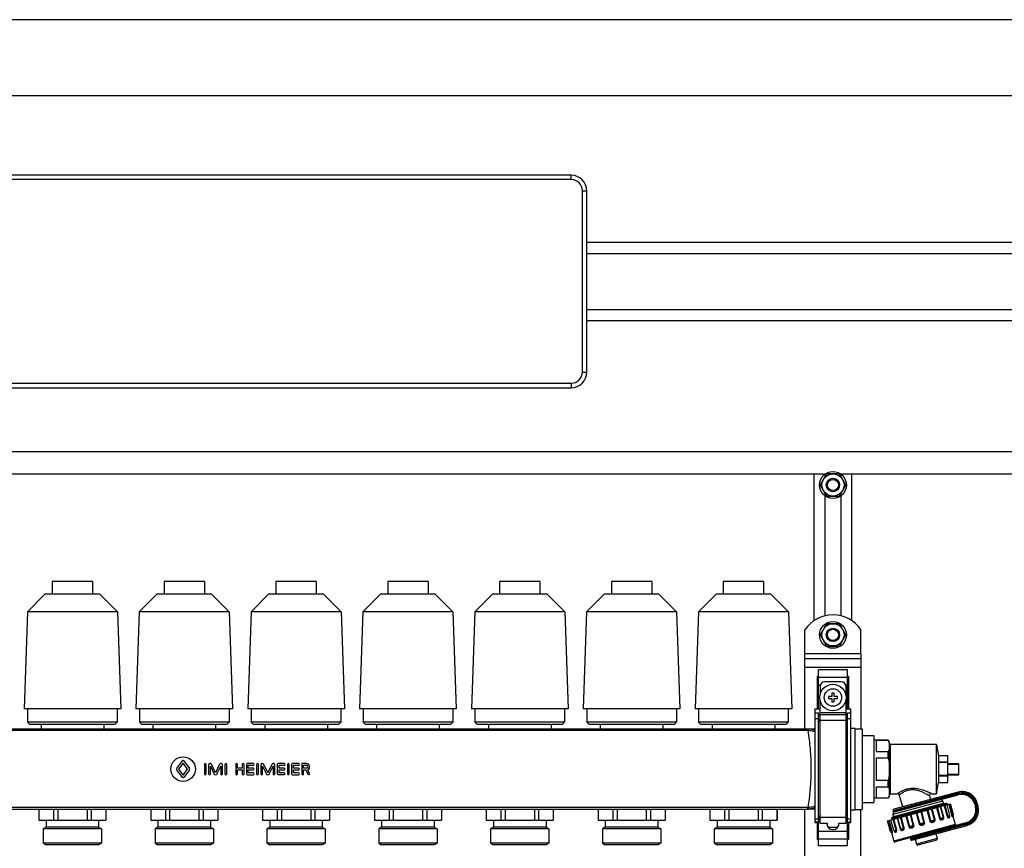
# Model space of a CAD drawing. Units: millimetres. Extents: x 0 to 841, y 0 to 594.
# Drawn here: x 565 to 697, y 321 to 432 of the extents above; entities that cross this region are included whole.
import ezdxf

# ---------------------------------------------------------------- set-up
doc = ezdxf.new("R2010")
doc.units = ezdxf.units.MM
doc.header["$LTSCALE"] = 46.255
doc.layers.get('0').update_dxf_attribs({"linetype": 'CONTINUOUS'})
doc.layers.add('A_STD', color=7, linetype='CONTINUOUS')

msp = doc.modelspace()

# ---------------------------------------------------------------- linework, layer by layer
at = {"color": 7, "linetype": 'Continuous'}
for p, q in [((745.2, 432.16), (430.8, 432.16)), ((735, 421.96), (441, 421.96)), ((639.3, 411.31), (550.5, 411.31)), ((641.4, 384.91), (641.4, 409.21)), ((641.4, 402.31), (728.85, 402.31)), ((641.4, 400.81), (728.85, 400.81)), ((641.4, 393.31), (728.85, 393.31)), ((641.4, 391.81), (728.85, 391.81)), ((550.5, 382.81), (639.3, 382.81)), ((441, 374.26), (735, 374.26)), ((516.39, 371.26), (673.4, 371.26)), ((671.85, 371.26), (671.85, 351.57)), ((673.48, 371.17), (672.72, 369.86)), ((675.16, 371.26), (673.64, 371.26)), ((676.08, 369.86), (675.32, 371.17)), ((675.39, 371.26), (735, 371.26)), ((676.95, 351.57), (676.95, 371.26)), ((672.72, 369.67), (673.48, 368.36)), ((675.32, 368.36), (676.08, 369.67)), ((673.64, 368.26), (675.16, 368.26)), ((673.48, 351.07), (672.72, 349.76)), ((675.16, 351.16), (673.64, 351.16)), ((676.08, 349.76), (675.32, 351.07)), ((672.72, 349.57), (673.48, 348.26)), ((675.32, 348.26), (676.08, 349.57)), ((673.64, 348.16), (675.16, 348.16)), ((670.65, 337.03), (670.65, 347.11)), ((670.65, 346.51), (678.15, 346.51)), ((678.15, 347.11), (678.15, 337.06)), ((676.35, 344.96), (672.45, 344.96)), ((672.45, 339.76), (672.45, 344.96)), ((676.35, 339.76), (676.35, 344.96)), ((672.45, 344.09), (672.3, 344.09)), ((672.3, 344.09), (672.3, 339.76)), ((675.52, 343.36), (673.27, 343.36)), ((676.5, 344.09), (676.35, 344.09)), ((676.5, 344.09), (676.5, 339.76)), ((672.67, 342.76), (672.67, 341.66)), ((676.12, 342.76), (676.12, 341.66)), ((672.67, 324.38), (672.67, 340.86)), ((674.25, 341.41), (673.8, 341.41)), ((673.8, 341.41), (673.8, 341.11)), ((673.8, 341.11), (674.25, 341.11)), ((674.55, 341.86), (674.25, 341.86)), ((674.25, 341.86), (674.25, 341.41)), ((674.25, 341.11), (674.25, 340.66)), ((674.55, 341.41), (674.55, 341.86)), ((675, 341.41), (674.55, 341.41)), ((674.55, 341.11), (675, 341.11)), ((674.55, 340.66), (674.55, 341.11)), ((675, 341.11), (675, 341.41)), ((676.12, 340.86), (676.12, 324.38)), ((672, 339.76), (672.67, 339.76)), ((672, 324.49), (672, 339.76)), ((674.25, 340.66), (674.55, 340.66)), ((676.12, 339.76), (676.8, 339.76)), ((676.8, 324.49), (676.8, 339.76)), ((672.45, 339.18), (672, 339.18)), ((672.45, 321.36), (672.45, 339.18)), ((672.67, 338.67), (672.45, 339.18)), ((676.35, 339.18), (676.12, 338.67)), ((676.8, 339.18), (676.35, 339.18)), ((676.35, 321.36), (676.35, 339.18)), ((672, 337.03), (671.05, 337.03)), ((677.4, 337.06), (678.3, 337.06)), ((678.3, 337.06), (678.3, 326.26)), ((678.3, 336.16), (679.89, 336.16)), ((679.89, 336.16), (679.89, 327.16)), ((681.82, 335.56), (679.89, 335.56)), ((680.19, 335.53), (681.82, 335.53)), ((680.19, 335.53), (680.19, 334.03)), ((681.82, 335.53), (681.82, 335.56)), ((681.99, 335.26), (681.82, 335.56)), ((681.99, 328.06), (681.99, 335.26)), ((688.29, 334.96), (682.14, 334.96)), ((680.19, 334.03), (681.82, 334.03)), ((680.19, 333.16), (681.82, 333.16)), ((680.19, 333.16), (680.19, 330.16)), ((681.82, 333.16), (681.82, 334.03)), ((689.79, 333.46), (688.59, 333.46)), ((688.59, 332.59), (688.59, 333.46)), ((689.79, 329.86), (689.79, 333.46)), ((689.79, 332.59), (688.59, 332.59)), ((689.79, 332.53), (688.59, 332.53)), ((688.59, 330.79), (688.59, 332.53)), ((689.79, 332.41), (691.29, 332.41)), ((689.79, 332.33), (691.29, 332.33)), ((691.29, 330.91), (691.29, 332.41)), ((680.19, 330.16), (681.82, 330.16)), ((681.82, 329.29), (681.82, 330.16)), ((689.79, 330.79), (688.59, 330.79)), ((689.79, 330.73), (688.59, 330.73)), ((688.59, 329.86), (688.59, 330.73)), ((689.79, 330.99), (691.29, 330.99)), ((689.79, 330.91), (691.29, 330.91)), ((680.19, 329.29), (681.82, 329.29)), ((680.19, 329.29), (680.19, 327.79)), ((688.59, 329.86), (689.79, 329.86)), ((681.82, 327.76), (679.89, 327.76)), ((680.19, 327.79), (681.82, 327.79)), ((681.82, 327.76), (681.99, 328.06)), ((681.82, 327.76), (681.82, 327.79)), ((682.14, 328.36), (683.07, 328.36)), ((691.18, 328.57), (682.57, 326.27)), ((682.67, 325.92), (691.21, 328.21)), ((683.3, 328.18), (683.73, 326.58)), ((687.37, 328.06), (687.5, 327.59)), ((687.6, 328.36), (688.29, 328.36)), ((612.91, 326.29), (612.91, 324.79)), ((614.87, 326.29), (614.87, 324.79)), ((615.44, 326.29), (615.44, 324.79)), ((619.36, 326.29), (619.36, 324.79)), ((619.93, 326.29), (619.93, 324.79)), ((621.89, 326.29), (621.89, 324.79)), ((627.91, 326.29), (627.91, 324.79)), ((629.87, 326.29), (629.87, 324.79)), ((630.44, 326.29), (630.44, 324.79)), ((634.36, 326.29), (634.36, 324.79)), ((634.93, 326.29), (634.93, 324.79)), ((636.89, 326.29), (636.89, 324.79)), ((642.91, 326.29), (642.91, 324.79)), ((644.87, 326.29), (644.87, 324.79)), ((645.44, 326.29), (645.44, 324.79)), ((649.36, 326.29), (649.36, 324.79)), ((649.93, 326.29), (649.93, 324.79)), ((651.89, 326.29), (651.89, 324.79)), ((657.91, 326.29), (657.91, 324.79)), ((659.87, 326.29), (659.87, 324.79)), ((660.44, 326.29), (660.44, 324.79)), ((664.36, 326.29), (664.36, 324.79)), ((664.93, 326.29), (664.93, 324.79)), ((666.89, 326.29), (666.89, 324.79)), ((670.65, 277.03), (670.65, 326.29)), ((672, 326.29), (671.05, 326.29)), ((677.4, 326.26), (678.3, 326.26)), ((678.15, 277.06), (678.15, 326.26)), ((678.3, 327.16), (679.89, 327.16)), ((681.71, 324.73), (690.17, 327)), ((686.33, 326), (686.99, 326.19)), ((686.99, 326.19), (687, 326.19)), ((687, 326.19), (687.1, 326.22)), ((687.1, 326.22), (687.61, 326.37)), ((687.61, 326.37), (687.68, 326.39)), ((689.12, 327.34), (689.2, 327.05)), ((689.2, 327.05), (689.61, 327.05)), ((689.69, 327.03), (689.63, 327.05)), ((689.7, 327.03), (689.69, 327.03)), ((689.69, 326.87), (689.73, 326.91)), ((693.42, 326.94), (693.5, 326.65)), ((693.86, 326.68), (693.75, 327.09)), ((672.45, 324.49), (672.67, 325.02)), ((676.12, 325.02), (676.35, 324.49)), ((682.24, 325.1), (682.37, 325.07)), ((682.24, 325.1), (682.25, 325.1)), ((682.53, 325.26), (682.25, 325.1)), ((682.41, 324.95), (682.36, 324.91)), ((682.45, 325.55), (682.53, 325.26)), ((685.19, 325.67), (685.57, 325.77)), ((685.57, 325.77), (685.64, 325.8)), ((685.64, 325.8), (685.66, 325.8)), ((685.66, 325.8), (686.21, 325.96)), ((686.21, 325.96), (686.31, 325.99)), ((686.31, 325.99), (686.33, 326)), ((690.5, 325.38), (690.81, 324.22)), ((612.9, 324.79), (621.9, 324.79)), ((627.9, 324.79), (636.9, 324.79)), ((642.9, 324.79), (651.9, 324.79)), ((657.9, 324.79), (666.9, 324.79)), ((672, 324.49), (672.45, 324.49)), ((672.3, 324.49), (672.3, 322.23)), ((673.65, 324.38), (672.67, 324.38)), ((673.6, 324.38), (673.6, 324.31)), ((673.6, 324.31), (673.65, 324.31)), ((673.65, 324.06), (673.65, 324.38)), ((675, 323.81), (673.8, 323.81)), ((674.35, 323.56), (674.44, 323.56)), ((676.12, 324.38), (675.15, 324.38)), ((675.15, 324.38), (675.15, 324.06)), ((675.15, 324.31), (675.19, 324.31)), ((675.19, 324.31), (675.19, 324.38)), ((676.35, 324.49), (676.8, 324.49)), ((676.5, 324.49), (676.5, 322.23)), ((692.22, 324.44), (682.73, 321.9)), ((685, 322.14), (692.38, 324.11)), ((672.45, 322.23), (672.3, 322.23)), ((676.5, 322.23), (676.35, 322.23)), ((682.24, 323.17), (682.55, 322.01)), ((682.27, 323.14), (682.27, 323.14)), ((682.65, 323.31), (682.65, 323.31)), ((685.42, 322.25), (685.6, 321.58)), ((688.2, 322.99), (688.38, 322.33)), ((676.35, 321.36), (672.45, 321.36)), ((688.27, 322.14), (685.78, 321.48))]:
    msp.add_line(p, q, dxfattribs=at)
at = {"color": 9, "linetype": 'Continuous'}
for p, q in [((639.3, 410.71), (550.5, 410.71)), ((639.3, 410.71), (639.3, 411.31)), ((640.8, 384.91), (640.8, 409.21)), ((640.8, 409.21), (641.4, 409.21)), ((640.8, 384.91), (641.4, 384.91)), ((550.5, 383.41), (639.3, 383.41)), ((639.3, 383.41), (639.3, 382.81)), ((678.15, 347.11), (670.65, 347.11)), ((670.65, 345.31), (678.15, 345.31)), ((672.45, 344.01), (676.35, 344.01)), ((672.45, 342.97), (672.71, 342.97)), ((676.09, 342.97), (676.35, 342.97)), ((672.45, 338.38), (672, 338.38)), ((672.67, 337.87), (672.45, 338.38)), ((676.12, 339.22), (672.67, 339.22)), ((676.12, 338.93), (672.67, 338.93)), ((676.12, 338.16), (672.67, 338.16)), ((676.35, 338.38), (676.12, 337.87)), ((676.8, 338.38), (676.35, 338.38)), ((671.05, 336.82), (518.75, 336.82)), ((671.05, 336.82), (671.05, 337.03)), ((682.14, 328.36), (682.14, 334.96)), ((691.22, 328.43), (682.47, 326.08)), ((682.48, 326.03), (691.18, 328.36)), ((688.43, 327.62), (688.42, 327.68)), ((689.98, 327.88), (689.88, 328.23)), ((691.22, 328.43), (691.18, 328.57)), ((691.18, 328.36), (691.21, 328.21)), ((671.05, 326.51), (518.75, 326.51)), ((671.05, 326.29), (671.05, 326.51)), ((689.12, 327.34), (682.45, 325.55)), ((687.11, 326.18), (687.5, 324.73)), ((688.01, 324.87), (687.62, 326.32)), ((688.09, 324.89), (687.7, 326.34)), ((688.3, 326.5), (688.69, 325.05)), ((688.41, 326.53), (688.8, 325.08)), ((689.22, 325.19), (688.83, 326.64)), ((689.26, 325.2), (688.87, 326.65)), ((689.32, 326.77), (689.71, 325.32)), ((689.41, 326.8), (689.8, 325.35)), ((689.93, 326.93), (690.32, 325.49)), ((689.99, 326.95), (690.38, 325.5)), ((693.56, 326.98), (693.42, 326.94)), ((693.64, 326.69), (693.5, 326.65)), ((693.56, 326.98), (693.64, 326.69)), ((693.61, 327.05), (693.75, 327.09)), ((693.72, 326.64), (693.61, 327.05)), ((693.72, 326.64), (693.86, 326.68)), ((672.45, 324.94), (672, 324.94)), ((672.67, 325.46), (672.45, 324.94)), ((672.67, 325.07), (672.45, 324.55)), ((676.12, 325.16), (672.67, 325.16)), ((676.35, 324.94), (676.12, 325.46)), ((676.35, 324.55), (676.12, 325.07)), ((676.8, 324.94), (676.35, 324.94)), ((682.86, 323.49), (682.47, 324.94)), ((682.55, 325.01), (682.55, 325.01)), ((682.55, 325.01), (682.55, 325.01)), ((682.95, 323.51), (682.57, 324.96)), ((683.01, 325.08), (683.4, 323.63)), ((683.06, 325.09), (683.44, 323.64)), ((683.87, 323.76), (683.48, 325.21)), ((683.97, 323.79), (683.58, 325.23)), ((684.19, 325.4), (684.57, 323.95)), ((684.26, 325.42), (684.65, 323.97)), ((685.16, 324.1), (684.78, 325.55)), ((685.27, 324.13), (684.88, 325.58)), ((685.57, 325.77), (685.96, 324.32)), ((685.67, 325.79), (686.06, 324.34)), ((686.6, 324.49), (686.22, 325.94)), ((686.7, 324.52), (686.31, 325.97)), ((687, 326.15), (687.39, 324.7)), ((687.39, 324.7), (688.09, 324.89)), ((688.69, 325.05), (689.26, 325.2)), ((689.71, 325.32), (690.09, 325.43)), ((690.32, 325.49), (690.56, 325.55)), ((672.45, 324.55), (672, 324.55)), ((676.8, 324.55), (676.35, 324.55)), ((682.28, 323.33), (681.89, 324.78)), ((682.34, 323.35), (681.96, 324.8)), ((690.81, 324.22), (682.55, 322.01)), ((683.4, 323.63), (683.97, 323.79)), ((684.57, 323.95), (685.27, 324.13)), ((692.26, 324.3), (684.8, 322.3)), ((684.82, 322.24), (692.34, 324.26)), ((685.96, 324.32), (686.7, 324.52)), ((689.14, 323.25), (689.05, 323.59)), ((692.26, 324.3), (692.22, 324.44)), ((692.34, 324.26), (692.38, 324.11)), ((672.45, 323.35), (676.35, 323.35)), ((672.45, 322.32), (676.35, 322.32)), ((682.1, 323.28), (682.34, 323.35)), ((682.57, 323.41), (682.95, 323.51)), ((688.38, 322.33), (685.6, 321.58)), ((688.39, 323.2), (688.37, 323.26))]:
    msp.add_line(p, q, dxfattribs=at)
at = {"color": 7, "linetype": 'Continuous'}
for points in [[(682.37, 325.07), (682.38, 325.07), (682.38, 325.06), (682.39, 325.06), (682.4, 325.05), (682.41, 325.05), (682.42, 325.03), (682.42, 325.02), (682.43, 325), (682.42, 324.98), (682.42, 324.97), (682.42, 324.96), (682.41, 324.95), (682.41, 324.95), (682.41, 324.95)], [(690.48, 325.34), (690.48, 325.34), (690.48, 325.34), (690.48, 325.34), (690.48, 325.35), (690.48, 325.35), (690.49, 325.36), (690.5, 325.38), (690.5, 325.39), (690.52, 325.4)], [(682.21, 323.18), (682.23, 323.17), (682.24, 323.16), (682.26, 323.16), (682.26, 323.15), (682.27, 323.14)]]:
    msp.add_lwpolyline(points, dxfattribs=at)
msp.add_circle((674.4, 341.26), 1.77, dxfattribs=at)
at = {"color": 9, "linetype": 'Continuous'}
msp.add_circle((674.4, 341.26), 1.17, dxfattribs=at)
at = {"color": 7, "linetype": 'Continuous'}
for centre, radius, start, end in [((639.3, 409.21), 2.1, 0, 90), ((639.3, 384.91), 2.1, 270, 360), ((674.4, 369.76), 1.68, 116.7655, 123.2345), ((674.4, 369.76), 1.68, 56.7655, 63.2345), ((674.4, 369.76), 1.68, 176.7655, 183.2345), ((674.4, 369.76), 1.68, 356.7655, 3.2345), ((674.4, 369.76), 1.68, 236.7655, 243.2345), ((674.4, 369.76), 1.68, 296.7655, 303.2345), ((674.4, 349.66), 1.68, 116.7655, 123.2345), ((674.4, 349.66), 1.68, 56.7655, 63.2345), ((674.4, 349.66), 1.68, 176.7655, 183.2345), ((674.4, 349.66), 1.68, 356.7655, 3.2345), ((674.4, 349.66), 1.68, 236.7655, 243.2345), ((674.4, 349.66), 1.68, 296.7655, 303.2345), ((673.27, 342.76), 0.6, 90, 180), ((675.52, 342.76), 0.6, 0, 90), ((682.14, 335.11), 0.15, 180, 270), ((682.14, 328.21), 0.15, 90, 180), ((683.07, 328.12), 0.24, 15, 90), ((687.6, 328.12), 0.24, 90, 195), ((688.83, 327.26), 0.3, 15, 105), ((691.72, 326.55), 2.1, 15, 105), ((691.68, 326.47), 1.8, 15, 105), ((682.61, 326.12), 0.15, 105, 195), ((689.43, 327.48), 0.651, 292.7463, 293.6593), ((691.76, 326.18), 1.8, 285, 15), ((691.83, 326.14), 2.1, 285, 15), ((682.74, 325.63), 0.3, 105, 195), ((682.63, 326.06), 0.15, 195, 285), ((689.95, 325.39), 0.15, 323.1217, 15), ((690.41, 325.51), 0.15, 312.838, 15), ((674.35, 324.31), 0.75, 180, 270), ((674.44, 324.31), 0.75, 270, 360), ((690.66, 324.18), 0.15, 285, 15), ((682.25, 323.32), 0.15, 195, 257.162), ((682.71, 323.45), 0.15, 195, 246.8785), ((684.95, 322.34), 0.15, 105, 195), ((684.96, 322.28), 0.15, 195, 285), ((688.24, 322.29), 0.15, 285, 15), ((682.7, 322.05), 0.15, 195, 285), ((685.74, 321.62), 0.15, 195, 285)]:
    msp.add_arc(centre, radius, start, end, dxfattribs=at)
at = {"color": 9, "linetype": 'Continuous'}
for centre, radius, start, end in [((639.3, 409.21), 1.5, 0, 90), ((639.3, 384.91), 1.5, 270, 360), ((671.05, 334.87), 2.16, 88.4503, 90.0013), ((671.05, 335.19), 1.62, 88.3861, 90.0007), ((683.08, 321.03), 8.24, 62.8319, 63.1833), ((691.68, 326.47), 1.95, 15, 105), ((691.72, 326.55), 1.95, 15, 105), ((671.05, 328.13), 1.63, 269.9994, 271.614), ((671.05, 328.45), 2.16, 269.9987, 271.5497), ((691.76, 326.18), 1.95, 285, 15), ((691.83, 326.14), 1.95, 285, 15), ((689.68, 325.3), 0.419, 1.4428, 5.9866), ((689.87, 325.26), 0.617, 7.9157, 8.1766)]:
    msp.add_arc(centre, radius, start, end, dxfattribs=at)
for points, knots in [([(671.09, 336.82), (671.1, 336.85), (671.1, 336.89), (671.1, 336.94), (671.1, 336.97), (671.1, 337), (671.1, 337.01), (671.11, 337.02), (671.11, 337.03), (671.11, 337.03)], [0, 0, 0, 0, 0.414148, 0.585681, 0.730019, 0.845061, 0.929069, 0.980862, 1, 1, 1, 1]), ([(671.09, 326.51), (671.2, 327.32), (671.41, 329.04), (671.54, 331.66), (671.41, 334.29), (671.2, 336), (671.09, 336.82)], [0, 0, 0, 0, 0.23895, 0.5, 0.76105, 1, 1, 1, 1]), ([(672, 336.65), (671.93, 336.67), (671.64, 336.77), (671.33, 336.82), (671.09, 336.82)], [0, 0, 0, 0, 0.246473, 1, 1, 1, 1]), ([(672, 336.82), (671.79, 336.92), (671.49, 337), (671.18, 337.03), (671.11, 337.03)], [0, 0, 0, 0, 0.749201, 1, 1, 1, 1]), ([(687.6, 328.36), (687.6, 328.36), (687.58, 328.37), (687.54, 328.39), (687.47, 328.43), (687.38, 328.47), (687.26, 328.52), (687.08, 328.6), (686.83, 328.7), (686.48, 328.83), (685.97, 328.98), (685.27, 329.1), (684.57, 329.04), (684.05, 328.88), (683.73, 328.74), (683.49, 328.62), (683.34, 328.53), (683.25, 328.47), (683.17, 328.43), (683.12, 328.39), (683.09, 328.37), (683.07, 328.36), (683.07, 328.36)], [0, 0, 0, 0, 0.003423, 0.013481, 0.029606, 0.051028, 0.076934, 0.106569, 0.174539, 0.251053, 0.333596, 0.509824, 0.688123, 0.771195, 0.84591, 0.909283, 0.935739, 0.958158, 0.976126, 0.989279, 0.997297, 1, 1, 1, 1]), ([(686.79, 328.38), (686.64, 328.46), (686.31, 328.61), (685.77, 328.8), (685.17, 328.91), (684.57, 328.85), (684.12, 328.69), (683.82, 328.54), (683.64, 328.43), (683.5, 328.33), (683.41, 328.26), (683.35, 328.22), (683.33, 328.2), (683.31, 328.19), (683.3, 328.18)], [0, 0, 0, 0, 0.138116, 0.292836, 0.457292, 0.621651, 0.770694, 0.835265, 0.891239, 0.937155, 0.971474, 0.98383, 0.99277, 1, 1, 1, 1]), ([(687.37, 328.06), (687.37, 328.06), (687.36, 328.07), (687.33, 328.09), (687.28, 328.11), (687.22, 328.15), (687.14, 328.19), (687.01, 328.27), (686.91, 328.32), (686.84, 328.36)], [0, 0, 0, 0, 0.018771, 0.074204, 0.163885, 0.284384, 0.43185, 0.602499, 1, 1, 1, 1]), ([(688.42, 327.68), (688.41, 327.71), (688.37, 327.77), (688.3, 327.79), (688.27, 327.79), (688.25, 327.79)], [0, 0, 0, 0, 0.519465, 0.764829, 1, 1, 1, 1]), ([(688.43, 327.62), (688.44, 327.58), (688.44, 327.52), (688.39, 327.46), (688.36, 327.45), (688.34, 327.44)], [0, 0, 0, 0, 0.519465, 0.764829, 1, 1, 1, 1]), ([(672, 326.68), (671.93, 326.65), (671.64, 326.55), (671.33, 326.51), (671.09, 326.51)], [0, 0, 0, 0, 0.246474, 1, 1, 1, 1]), ([(671.11, 326.29), (671.11, 326.29), (671.11, 326.3), (671.1, 326.31), (671.1, 326.33), (671.1, 326.35), (671.1, 326.38), (671.1, 326.43), (671.1, 326.48), (671.09, 326.51)], [0, 0, 0, 0, 0.019138, 0.070932, 0.154939, 0.269981, 0.414319, 0.585852, 1, 1, 1, 1]), ([(672, 326.5), (671.79, 326.41), (671.49, 326.32), (671.18, 326.29), (671.11, 326.29)], [0, 0, 0, 0, 0.749201, 1, 1, 1, 1]), ([(682.55, 325.01), (682.69, 325.06), (683.05, 325.17), (683.68, 325.37), (684.5, 325.61), (685.75, 325.97), (687.21, 326.4), (688.35, 326.74), (688.85, 326.9)], [0, 0, 0, 0, 0.066969, 0.17115, 0.304237, 0.455581, 0.764121, 1, 1, 1, 1]), ([(682.37, 325.07), (682.37, 325.07), (682.37, 325.07), (682.37, 325.07), (682.37, 325.08), (682.39, 325.09), (682.41, 325.1), (682.48, 325.12), (682.6, 325.17), (682.79, 325.23), (683.03, 325.3), (683.32, 325.39), (683.66, 325.5), (683.9, 325.57), (684.03, 325.61)], [0, 0, 0, 0, 0.002535, 0.004206, 0.007335, 0.012574, 0.029741, 0.05591, 0.134979, 0.248552, 0.394667, 0.57074, 0.773784, 1, 1, 1, 1]), ([(682.4, 324.95), (682.41, 324.95), (682.41, 324.95), (682.42, 324.95), (682.42, 324.96)], [0, 0, 0, 0, 0.182393, 1, 1, 1, 1]), ([(682.42, 324.96), (682.42, 324.96), (682.45, 324.97), (682.47, 324.98), (682.49, 324.99)], [0, 0, 0, 0, 0.181978, 1, 1, 1, 1]), ([(682.49, 324.99), (682.5, 324.99), (682.51, 325), (682.53, 325), (682.55, 325.01)], [0, 0, 0, 0, 0.228202, 1, 1, 1, 1]), ([(687.39, 324.7), (687.4, 324.66), (687.45, 324.58), (687.56, 324.52), (687.69, 324.51), (687.81, 324.53), (687.93, 324.58), (688.03, 324.65), (688.1, 324.76), (688.1, 324.85), (688.09, 324.89)], [0, 0, 0, 0, 0.129154, 0.256387, 0.38136, 0.504673, 0.626634, 0.748038, 0.871686, 1, 1, 1, 1]), ([(687.5, 324.73), (687.5, 324.7), (687.55, 324.66), (687.65, 324.64), (687.76, 324.66), (687.86, 324.69), (687.93, 324.72), (687.98, 324.75), (688.02, 324.8), (688.02, 324.85), (688.01, 324.87)], [0, 0, 0, 0, 0.129851, 0.261716, 0.456861, 0.641909, 0.729336, 0.815128, 0.903708, 1, 1, 1, 1]), ([(688.69, 325.05), (688.7, 325.01), (688.74, 324.93), (688.84, 324.87), (688.95, 324.85), (689.09, 324.87), (689.22, 324.94), (689.27, 325.08), (689.27, 325.16), (689.26, 325.2)], [0, 0, 0, 0, 0.143829, 0.275742, 0.396137, 0.510467, 0.732075, 0.857482, 1, 1, 1, 1]), ([(688.8, 325.08), (688.8, 325.05), (688.84, 325.01), (688.92, 324.99), (689, 325), (689.07, 325.01), (689.13, 325.03), (689.18, 325.06), (689.22, 325.11), (689.22, 325.17), (689.22, 325.19)], [0, 0, 0, 0, 0.146882, 0.286878, 0.420004, 0.543452, 0.654484, 0.755482, 0.861441, 1, 1, 1, 1]), ([(689.71, 325.32), (689.72, 325.26), (689.77, 325.16), (689.88, 325.11), (689.96, 325.11), (690.08, 325.16), (690.1, 325.26), (690.09, 325.31)], [0, 0, 0, 0, 0.333819, 0.45634, 0.558906, 0.744575, 1, 1, 1, 1]), ([(689.8, 325.35), (689.8, 325.33), (689.82, 325.29), (689.88, 325.26), (689.95, 325.25), (690.02, 325.26), (690.06, 325.28), (690.07, 325.3)], [0, 0, 0, 0, 0.191219, 0.355331, 0.627071, 0.841473, 1, 1, 1, 1]), ([(690.32, 325.49), (690.32, 325.45), (690.34, 325.39), (690.38, 325.32), (690.41, 325.27), (690.44, 325.25), (690.47, 325.24), (690.49, 325.26), (690.49, 325.3), (690.49, 325.33), (690.48, 325.34)], [0, 0, 0, 0, 0.25526, 0.462499, 0.603213, 0.688084, 0.740197, 0.78723, 0.864187, 1, 1, 1, 1]), ([(690.38, 325.5), (690.39, 325.47), (690.41, 325.43), (690.46, 325.4), (690.49, 325.4), (690.51, 325.4), (690.52, 325.4)], [0, 0, 0, 0, 0.459092, 0.734612, 0.908134, 1, 1, 1, 1]), ([(683.4, 323.63), (683.41, 323.59), (683.45, 323.52), (683.57, 323.43), (683.72, 323.43), (683.84, 323.48), (683.93, 323.55), (683.98, 323.66), (683.98, 323.74), (683.97, 323.79)], [0, 0, 0, 0, 0.142753, 0.268435, 0.490121, 0.60446, 0.724807, 0.856419, 1, 1, 1, 1]), ([(683.44, 323.64), (683.45, 323.62), (683.48, 323.57), (683.54, 323.55), (683.6, 323.55), (683.66, 323.56), (683.73, 323.58), (683.8, 323.62), (683.86, 323.67), (683.87, 323.73), (683.87, 323.76)], [0, 0, 0, 0, 0.138899, 0.244987, 0.346044, 0.457147, 0.580642, 0.713758, 0.853531, 1, 1, 1, 1]), ([(684.57, 323.95), (684.59, 323.91), (684.63, 323.83), (684.74, 323.77), (684.87, 323.76), (684.99, 323.78), (685.11, 323.82), (685.21, 323.89), (685.28, 324), (685.28, 324.09), (685.27, 324.13)], [0, 0, 0, 0, 0.128539, 0.252487, 0.373979, 0.495959, 0.619266, 0.744154, 0.871077, 1, 1, 1, 1]), ([(684.65, 323.97), (684.66, 323.94), (684.69, 323.89), (684.78, 323.87), (684.89, 323.89), (684.99, 323.92), (685.06, 323.95), (685.12, 323.99), (685.16, 324.04), (685.17, 324.08), (685.16, 324.1)], [0, 0, 0, 0, 0.125419, 0.240644, 0.416469, 0.605772, 0.703825, 0.802723, 0.901669, 1, 1, 1, 1]), ([(685.96, 324.32), (685.97, 324.28), (686.02, 324.2), (686.14, 324.14), (686.27, 324.13), (686.4, 324.15), (686.52, 324.2), (686.63, 324.27), (686.71, 324.38), (686.71, 324.48), (686.7, 324.52)], [0, 0, 0, 0, 0.12463, 0.249528, 0.374782, 0.500324, 0.625851, 0.751008, 0.875596, 1, 1, 1, 1]), ([(686.06, 324.34), (686.08, 324.24), (686.37, 324.26), (686.63, 324.39), (686.6, 324.49)], [0, 0, 0, 0, 0.500333, 1, 1, 1, 1]), ([(682.21, 323.18), (682.22, 323.18), (682.23, 323.18), (682.26, 323.2), (682.29, 323.26), (682.29, 323.3), (682.28, 323.33)], [0, 0, 0, 0, 0.092016, 0.265841, 0.541583, 1, 1, 1, 1]), ([(682.27, 323.15), (682.27, 323.13), (682.29, 323.1), (682.31, 323.07), (682.33, 323.06), (682.35, 323.08), (682.37, 323.12), (682.37, 323.18), (682.37, 323.26), (682.35, 323.32), (682.34, 323.35)], [0, 0, 0, 0, 0.140962, 0.220772, 0.268341, 0.319441, 0.402575, 0.541128, 0.746165, 1, 1, 1, 1]), ([(682.63, 323.29), (682.66, 323.25), (682.73, 323.18), (682.85, 323.2), (682.91, 323.25), (682.97, 323.35), (682.97, 323.45), (682.95, 323.51)], [0, 0, 0, 0, 0.245029, 0.432282, 0.536951, 0.662231, 1, 1, 1, 1]), ([(682.65, 323.31), (682.67, 323.3), (682.71, 323.31), (682.78, 323.33), (682.84, 323.37), (682.87, 323.43), (682.87, 323.47), (682.86, 323.49)], [0, 0, 0, 0, 0.158714, 0.373377, 0.645248, 0.809031, 1, 1, 1, 1]), ([(688.37, 323.26), (688.36, 323.29), (688.33, 323.34), (688.26, 323.37), (688.23, 323.37), (688.21, 323.37)], [0, 0, 0, 0, 0.527409, 0.770587, 1, 1, 1, 1]), ([(688.39, 323.2), (688.4, 323.16), (688.4, 323.1), (688.35, 323.04), (688.32, 323.03), (688.31, 323.02)], [0, 0, 0, 0, 0.527409, 0.770587, 1, 1, 1, 1])]:
    msp.add_open_spline(points, degree=3, knots=knots, dxfattribs=at)
at = {"color": 7, "linetype": 'Continuous'}
for points, knots in [([(681.82, 335.53), (681.83, 335.49), (681.89, 335.36), (681.93, 335.21), (681.96, 335.11)], [0, 0, 0, 0, 0.255136, 1, 1, 1, 1]), ([(681.99, 334.78), (681.99, 334.65), (681.96, 334.39), (681.87, 334.15), (681.82, 334.03)], [0, 0, 0, 0, 0.490998, 1, 1, 1, 1]), ([(681.82, 329.29), (681.87, 329.17), (681.96, 328.93), (681.99, 328.67), (681.99, 328.54)], [0, 0, 0, 0, 0.509002, 1, 1, 1, 1]), ([(681.96, 328.22), (681.95, 328.18), (681.91, 328.04), (681.86, 327.9), (681.82, 327.79)], [0, 0, 0, 0, 0.245525, 1, 1, 1, 1]), ([(684.03, 325.61), (684.45, 325.72), (685.32, 325.96), (686.41, 326.26), (687.27, 326.49), (687.86, 326.64), (688.38, 326.78), (688.7, 326.86), (688.85, 326.9)], [0, 0, 0, 0, 0.264174, 0.544017, 0.677509, 0.800371, 0.908516, 1, 1, 1, 1]), ([(687.68, 326.39), (687.83, 326.44), (688.11, 326.52), (688.5, 326.64), (688.85, 326.74), (689.14, 326.83), (689.35, 326.9), (689.48, 326.94), (689.56, 326.97), (689.62, 326.99), (689.66, 327.01), (689.68, 327.02), (689.7, 327.03), (689.7, 327.03)], [0, 0, 0, 0, 0.215691, 0.411485, 0.583754, 0.729304, 0.845455, 0.891822, 0.930081, 0.960074, 0.98169, 0.994881, 1, 1, 1, 1]), ([(688.85, 326.9), (688.94, 326.92), (689.12, 326.96), (689.35, 327.01), (689.5, 327.03), (689.59, 327.05), (689.61, 327.05)], [0, 0, 0, 0, 0.385801, 0.684017, 0.889636, 1, 1, 1, 1]), ([(689.66, 326.87), (689.65, 326.87), (689.61, 326.85), (689.57, 326.84), (689.54, 326.83)], [0, 0, 0, 0, 0.208529, 1, 1, 1, 1]), ([(689.73, 326.91), (689.73, 326.9), (689.72, 326.9), (689.7, 326.89), (689.69, 326.89)], [0, 0, 0, 0, 0.154295, 1, 1, 1, 1]), ([(689.73, 326.91), (689.73, 326.91), (689.73, 326.91), (689.73, 326.91), (689.73, 326.91)], [0, 0, 0, 0, 0.387573, 1, 1, 1, 1]), ([(682.25, 325.1), (682.26, 325.1), (682.31, 325.12), (682.4, 325.15), (682.56, 325.19), (682.76, 325.25), (683.02, 325.32), (683.44, 325.44), (683.79, 325.54), (684.03, 325.61)], [0, 0, 0, 0, 0.023489, 0.078724, 0.164964, 0.280951, 0.424922, 0.5946, 1, 1, 1, 1])]:
    msp.add_open_spline(points, degree=3, knots=knots, dxfattribs=at)
for points in [[(681.96, 335.11), (681.98, 335), (681.99, 334.89), (681.99, 334.78)], [(681.82, 333.16), (681.92, 332.67), (681.99, 332.16), (681.99, 331.66)], [(681.99, 331.66), (681.99, 331.16), (681.92, 330.65), (681.82, 330.16)], [(681.99, 328.54), (681.99, 328.43), (681.98, 328.32), (681.96, 328.22)], [(689.61, 327.05), (689.62, 327.05), (689.62, 327.05), (689.63, 327.05)], [(689.69, 326.88), (689.68, 326.88), (689.67, 326.88), (689.66, 326.87)]]:
    msp.add_open_spline(points, degree=3, dxfattribs=at)
at = {"color": 9, "linetype": 'Continuous'}
msp.add_open_spline([(682.61, 323.34), (682.62, 323.32), (682.62, 323.31), (682.63, 323.29)], degree=3, dxfattribs=at)
at = {"layer": 'A_STD', "color": 7, "linetype": 'Continuous'}
for p, q in [((673.35, 371.22), (673.35, 371.26)), ((675.45, 371.26), (675.45, 371.22)), ((673.35, 352.24), (673.35, 368.3)), ((675.45, 368.3), (675.45, 352.24)), ((569.7, 356.83), (569.7, 355.12)), ((575.1, 356.83), (569.7, 356.83)), ((575.1, 356.83), (575.1, 355.12)), ((584.7, 356.83), (584.7, 355.12)), ((590.1, 356.83), (584.7, 356.83)), ((590.1, 356.83), (590.1, 355.12)), ((599.7, 356.83), (599.7, 355.12)), ((605.1, 356.83), (599.7, 356.83)), ((605.1, 356.83), (605.1, 355.12)), ((614.7, 356.83), (614.7, 355.12)), ((620.1, 356.83), (614.7, 356.83)), ((620.1, 356.83), (620.1, 355.12)), ((629.7, 356.83), (629.7, 355.12)), ((635.1, 356.83), (629.7, 356.83)), ((635.1, 356.83), (635.1, 355.12)), ((650.1, 356.83), (644.7, 356.83)), ((644.7, 356.83), (644.7, 355.12)), ((650.1, 356.83), (650.1, 355.12)), ((665.1, 356.83), (659.7, 356.83)), ((659.7, 356.83), (659.7, 355.12)), ((665.1, 356.83), (665.1, 355.12)), ((568.72, 355.12), (566.37, 352.76)), ((576.07, 355.12), (568.72, 355.12)), ((576.07, 355.12), (578.43, 352.76)), ((583.72, 355.12), (581.37, 352.76)), ((591.07, 355.12), (583.72, 355.12)), ((591.07, 355.12), (593.43, 352.76)), ((598.72, 355.12), (596.37, 352.76)), ((606.07, 355.12), (598.72, 355.12)), ((606.07, 355.12), (608.43, 352.76)), ((613.72, 355.12), (611.37, 352.76)), ((621.07, 355.12), (613.72, 355.12)), ((621.07, 355.12), (623.43, 352.76)), ((628.72, 355.12), (626.37, 352.76)), ((636.07, 355.12), (628.72, 355.12)), ((636.07, 355.12), (638.43, 352.76)), ((643.72, 355.12), (641.37, 352.76)), ((651.07, 355.12), (643.72, 355.12)), ((651.07, 355.12), (653.43, 352.76)), ((658.72, 355.12), (656.37, 352.76)), ((666.07, 355.12), (658.72, 355.12)), ((666.07, 355.12), (668.43, 352.76)), ((566.37, 352.76), (565.92, 339.73)), ((578.43, 352.76), (566.37, 352.76)), ((578.43, 352.76), (578.88, 339.73)), ((581.37, 352.76), (580.92, 339.73)), ((593.43, 352.76), (581.37, 352.76)), ((593.43, 352.76), (593.88, 339.73)), ((596.37, 352.76), (595.92, 339.73)), ((608.43, 352.76), (596.37, 352.76)), ((608.43, 352.76), (608.88, 339.73)), ((611.37, 352.76), (610.92, 339.73)), ((623.43, 352.76), (611.37, 352.76)), ((623.43, 352.76), (623.88, 339.73)), ((626.37, 352.76), (625.92, 339.73)), ((638.43, 352.76), (626.37, 352.76)), ((638.43, 352.76), (638.88, 339.73)), ((641.37, 352.76), (640.92, 339.73)), ((653.43, 352.76), (641.37, 352.76)), ((653.43, 352.76), (653.88, 339.73)), ((656.37, 352.76), (655.92, 339.73)), ((668.43, 352.76), (656.37, 352.76)), ((668.43, 352.76), (668.88, 339.73)), ((670.65, 347.11), (670.65, 350.35)), ((678.15, 347.11), (678.15, 350.35)), ((578.88, 339.73), (565.92, 339.73)), ((566.38, 339.73), (566.38, 337.95)), ((578.41, 339.73), (578.41, 337.95)), ((593.88, 339.73), (580.92, 339.73)), ((581.38, 339.73), (581.38, 337.95)), ((593.41, 339.73), (593.41, 337.95)), ((608.88, 339.73), (595.92, 339.73)), ((596.38, 339.73), (596.38, 337.95)), ((608.41, 339.73), (608.41, 337.95)), ((623.88, 339.73), (610.92, 339.73)), ((611.38, 339.73), (611.38, 337.95)), ((623.41, 339.73), (623.41, 337.95)), ((638.88, 339.73), (625.92, 339.73)), ((626.38, 339.73), (626.38, 337.95)), ((638.41, 339.73), (638.41, 337.95)), ((653.88, 339.73), (640.92, 339.73)), ((641.38, 339.73), (641.38, 337.95)), ((653.41, 339.73), (653.41, 337.95)), ((668.88, 339.73), (655.92, 339.73)), ((656.38, 339.73), (656.38, 337.95)), ((668.41, 339.73), (668.41, 337.95)), ((671.05, 337.03), (518.75, 337.03)), ((566.38, 337.95), (566.7, 337.63)), ((578.41, 337.95), (566.38, 337.95)), ((578.1, 337.63), (566.7, 337.63)), ((568.2, 337.63), (568.2, 337.03)), ((576.6, 337.63), (576.6, 337.03)), ((578.41, 337.95), (578.1, 337.63)), ((581.38, 337.95), (581.7, 337.63)), ((593.41, 337.95), (581.38, 337.95)), ((593.1, 337.63), (581.7, 337.63)), ((583.2, 337.63), (583.2, 337.03)), ((591.6, 337.63), (591.6, 337.03)), ((593.41, 337.95), (593.1, 337.63)), ((608.41, 337.95), (596.38, 337.95)), ((596.38, 337.95), (596.7, 337.63)), ((608.1, 337.63), (596.7, 337.63)), ((598.2, 337.63), (598.2, 337.03)), ((606.6, 337.63), (606.6, 337.03)), ((608.41, 337.95), (608.1, 337.63)), ((623.41, 337.95), (611.38, 337.95)), ((611.38, 337.95), (611.7, 337.63)), ((623.1, 337.63), (611.7, 337.63)), ((613.2, 337.63), (613.2, 337.03)), ((621.6, 337.63), (621.6, 337.03)), ((623.41, 337.95), (623.1, 337.63)), ((638.41, 337.95), (626.38, 337.95)), ((626.38, 337.95), (626.7, 337.63)), ((638.1, 337.63), (626.7, 337.63)), ((628.2, 337.63), (628.2, 337.03)), ((636.6, 337.63), (636.6, 337.03)), ((638.41, 337.95), (638.1, 337.63)), ((653.41, 337.95), (641.38, 337.95)), ((641.38, 337.95), (641.7, 337.63)), ((653.1, 337.63), (641.7, 337.63)), ((643.2, 337.63), (643.2, 337.03)), ((651.6, 337.63), (651.6, 337.03)), ((653.41, 337.95), (653.1, 337.63)), ((668.41, 337.95), (656.38, 337.95)), ((656.38, 337.95), (656.7, 337.63)), ((668.1, 337.63), (656.7, 337.63)), ((658.2, 337.63), (658.2, 337.03)), ((666.6, 337.63), (666.6, 337.03)), ((668.41, 337.95), (668.1, 337.63)), ((676.8, 337.14), (677.4, 337.14)), ((677.4, 326.19), (677.4, 337.14)), ((688.29, 328.36), (688.29, 334.96)), ((688.29, 334.96), (688.55, 333.46)), ((688.55, 333.46), (688.59, 333.46)), ((688.55, 333.46), (688.55, 329.86)), ((586.41, 331.73), (587.15, 332.76)), ((587.15, 330.55), (586.41, 331.58)), ((587.2, 332.41), (586.68, 331.69)), ((586.68, 331.62), (587.2, 330.91)), ((587.81, 331.69), (587.3, 332.41)), ((587.3, 330.91), (587.81, 331.62)), ((587.35, 332.76), (588.09, 331.73)), ((588.09, 331.58), (587.35, 330.55)), ((590.1, 332.29), (590.1, 331.03)), ((590.34, 331.03), (590.34, 332.29)), ((590.66, 332.21), (590.66, 331.03)), ((590.91, 331.03), (590.91, 332.04)), ((590.91, 332.04), (591.38, 331.05)), ((591.6, 331.15), (591.05, 332.3)), ((592.15, 332.3), (591.6, 331.15)), ((591.82, 331.05), (592.29, 332.04)), ((592.29, 332.04), (592.29, 331.03)), ((592.54, 331.03), (592.54, 332.21)), ((592.86, 332.29), (592.86, 331.03)), ((593.1, 331.03), (593.1, 332.29)), ((594.3, 332.29), (594.3, 331.03)), ((594.54, 331.78), (594.54, 332.29)), ((595.18, 331.78), (594.54, 331.78)), ((594.54, 331.03), (594.54, 331.54)), ((594.54, 331.54), (595.18, 331.54)), ((595.18, 332.29), (595.18, 331.78)), ((595.18, 331.54), (595.18, 331.03)), ((595.42, 331.03), (595.42, 332.29)), ((595.74, 332.29), (595.74, 331.03)), ((596.67, 332.41), (595.86, 332.41)), ((595.98, 331.78), (595.98, 332.17)), ((595.98, 332.17), (596.67, 332.17)), ((596.67, 331.78), (595.98, 331.78)), ((595.98, 331.16), (595.98, 331.54)), ((595.98, 331.54), (596.67, 331.54)), ((597.11, 332.29), (597.11, 331.03)), ((597.35, 331.03), (597.35, 332.29)), ((597.67, 332.19), (597.67, 331.04)), ((597.91, 331.04), (597.91, 332.04)), ((597.91, 332.04), (598.39, 331.05)), ((598.61, 331.15), (598.07, 332.28)), ((599.16, 332.28), (598.61, 331.15)), ((598.83, 331.05), (599.31, 332.04)), ((599.31, 332.04), (599.31, 331.04)), ((599.55, 331.04), (599.55, 332.19)), ((599.87, 332.28), (599.87, 331.04)), ((600.81, 332.4), (599.98, 332.4)), ((600.11, 331.78), (600.11, 332.17)), ((600.11, 332.17), (600.81, 332.17)), ((600.81, 331.78), (600.11, 331.78)), ((600.11, 331.16), (600.11, 331.54)), ((600.11, 331.54), (600.81, 331.54)), ((601.24, 332.28), (601.24, 331.04)), ((601.48, 331.04), (601.48, 332.28)), ((601.8, 332.29), (601.8, 331.03)), ((602.73, 332.41), (601.92, 332.41)), ((602.05, 331.78), (602.05, 332.17)), ((602.05, 332.17), (602.73, 332.17)), ((602.73, 331.78), (602.05, 331.78)), ((602.05, 331.16), (602.05, 331.54)), ((602.05, 331.54), (602.73, 331.54)), ((603.17, 332.41), (603.17, 331.03)), ((603.78, 332.41), (603.17, 332.41)), ((603.41, 331.78), (603.41, 332.17)), ((603.41, 332.17), (603.78, 332.17)), ((603.78, 331.78), (603.41, 331.78)), ((603.41, 331.03), (603.41, 331.54)), ((603.41, 331.54), (603.72, 331.54)), ((603.72, 331.54), (603.99, 330.98)), ((604.21, 331.09), (603.97, 331.57)), ((595.86, 330.91), (596.67, 330.91)), ((596.67, 331.16), (595.98, 331.16)), ((599.98, 330.93), (600.81, 330.93)), ((600.81, 331.16), (600.11, 331.16)), ((601.92, 330.91), (602.73, 330.91)), ((602.73, 331.16), (602.05, 331.16)), ((688.29, 328.36), (688.55, 329.86)), ((688.55, 329.86), (688.59, 329.86)), ((518.75, 326.29), (671.05, 326.29)), ((567.9, 326.29), (567.9, 324.79)), ((567.91, 326.29), (567.91, 324.79)), ((569.87, 326.29), (569.87, 324.79)), ((570.44, 326.29), (570.44, 324.79)), ((574.36, 326.29), (574.36, 324.79)), ((574.93, 326.29), (574.93, 324.79)), ((576.89, 326.29), (576.89, 324.79)), ((576.9, 326.29), (576.9, 324.79)), ((582.9, 326.29), (582.9, 324.79)), ((582.91, 326.29), (582.91, 324.79)), ((584.87, 326.29), (584.87, 324.79)), ((585.44, 326.29), (585.44, 324.79)), ((589.36, 326.29), (589.36, 324.79)), ((589.93, 326.29), (589.93, 324.79)), ((591.89, 326.29), (591.89, 324.79)), ((591.9, 326.29), (591.9, 324.79)), ((597.9, 326.29), (597.9, 324.79)), ((597.91, 326.29), (597.91, 324.79)), ((599.87, 326.29), (599.87, 324.79)), ((600.44, 326.29), (600.44, 324.79)), ((604.36, 326.29), (604.36, 324.79)), ((604.93, 326.29), (604.93, 324.79)), ((606.89, 326.29), (606.89, 324.79)), ((606.9, 326.29), (606.9, 324.79)), ((612.9, 326.29), (612.9, 324.79)), ((621.9, 326.29), (621.9, 324.79)), ((627.9, 326.29), (627.9, 324.79)), ((636.9, 326.29), (636.9, 324.79)), ((642.9, 326.29), (642.9, 324.79)), ((651.9, 326.29), (651.9, 324.79)), ((657.9, 326.29), (657.9, 324.79)), ((666.9, 326.29), (666.9, 324.79)), ((676.8, 326.19), (677.4, 326.19)), ((689.2, 327.05), (682.53, 325.26)), ((689.7, 327.03), (689.73, 326.91)), ((690.09, 325.43), (689.7, 326.87)), ((690.56, 325.55), (690.17, 327)), ((682.57, 323.41), (682.18, 324.86)), ((682.48, 326.03), (682.47, 326.08)), ((567.9, 324.79), (576.9, 324.79)), ((568.87, 323.89), (568.48, 323.67)), ((568.48, 323.67), (568.48, 321.72)), ((576.31, 323.67), (568.48, 323.67)), ((568.87, 324.79), (568.87, 323.89)), ((575.92, 323.89), (568.87, 323.89)), ((575.92, 324.79), (575.92, 323.89)), ((575.92, 323.89), (576.31, 323.67)), ((576.31, 323.67), (576.31, 321.72)), ((582.9, 324.79), (591.9, 324.79)), ((583.87, 323.89), (583.48, 323.67)), ((583.48, 323.67), (583.48, 321.72)), ((591.31, 323.67), (583.48, 323.67)), ((583.87, 324.79), (583.87, 323.89)), ((590.92, 323.89), (583.87, 323.89)), ((590.92, 324.79), (590.92, 323.89)), ((590.92, 323.89), (591.31, 323.67)), ((591.31, 323.67), (591.31, 321.72)), ((597.9, 324.79), (606.9, 324.79)), ((598.87, 323.89), (598.48, 323.67)), ((598.48, 323.67), (598.48, 321.72)), ((606.31, 323.67), (598.48, 323.67)), ((598.87, 324.79), (598.87, 323.89)), ((605.92, 323.89), (598.87, 323.89)), ((605.92, 324.79), (605.92, 323.89)), ((605.92, 323.89), (606.31, 323.67)), ((606.31, 323.67), (606.31, 321.72)), ((613.87, 323.89), (613.48, 323.67)), ((613.48, 323.67), (613.48, 321.72)), ((621.31, 323.67), (613.48, 323.67)), ((613.87, 324.79), (613.87, 323.89)), ((620.92, 323.89), (613.87, 323.89)), ((620.92, 324.79), (620.92, 323.89)), ((620.92, 323.89), (621.31, 323.67)), ((621.31, 323.67), (621.31, 321.72)), ((628.87, 323.89), (628.48, 323.67)), ((636.31, 323.67), (628.48, 323.67)), ((628.48, 323.67), (628.48, 321.72)), ((628.87, 324.79), (628.87, 323.89)), ((635.92, 323.89), (628.87, 323.89)), ((635.92, 324.79), (635.92, 323.89)), ((635.92, 323.89), (636.31, 323.67)), ((636.31, 323.67), (636.31, 321.72)), ((643.87, 323.89), (643.48, 323.67)), ((651.31, 323.67), (643.48, 323.67)), ((643.48, 323.67), (643.48, 321.72)), ((643.87, 324.79), (643.87, 323.89)), ((650.92, 323.89), (643.87, 323.89)), ((650.92, 324.79), (650.92, 323.89)), ((650.92, 323.89), (651.31, 323.67)), ((651.31, 323.67), (651.31, 321.72)), ((658.87, 323.89), (658.48, 323.67)), ((666.31, 323.67), (658.48, 323.67)), ((658.48, 323.67), (658.48, 321.72)), ((658.87, 324.79), (658.87, 323.89)), ((665.92, 323.89), (658.87, 323.89)), ((665.92, 324.79), (665.92, 323.89)), ((665.92, 323.89), (666.31, 323.67)), ((666.31, 323.67), (666.31, 321.72)), ((682.1, 323.28), (681.71, 324.73)), ((684.8, 322.3), (684.82, 322.24)), ((568.48, 321.72), (568.87, 321.49)), ((576.31, 321.72), (568.48, 321.72)), ((575.92, 321.49), (568.87, 321.49)), ((576.31, 321.72), (575.92, 321.49)), ((583.48, 321.72), (583.87, 321.49)), ((591.31, 321.72), (583.48, 321.72)), ((590.92, 321.49), (583.87, 321.49)), ((591.31, 321.72), (590.92, 321.49)), ((606.31, 321.72), (598.48, 321.72)), ((598.48, 321.72), (598.87, 321.49)), ((605.92, 321.49), (598.87, 321.49)), ((606.31, 321.72), (605.92, 321.49)), ((621.31, 321.72), (613.48, 321.72)), ((613.48, 321.72), (613.87, 321.49)), ((620.92, 321.49), (613.87, 321.49)), ((621.31, 321.72), (620.92, 321.49)), ((636.31, 321.72), (628.48, 321.72)), ((628.48, 321.72), (628.87, 321.49)), ((635.92, 321.49), (628.87, 321.49)), ((636.31, 321.72), (635.92, 321.49)), ((651.31, 321.72), (643.48, 321.72)), ((643.48, 321.72), (643.87, 321.49)), ((650.92, 321.49), (643.87, 321.49)), ((651.31, 321.72), (650.92, 321.49)), ((666.31, 321.72), (658.48, 321.72)), ((658.48, 321.72), (658.87, 321.49)), ((665.92, 321.49), (658.87, 321.49)), ((666.31, 321.72), (665.92, 321.49))]:
    msp.add_line(p, q, dxfattribs=at)
for centre, radius in [((674.4, 369.76), 1.8), ((674.4, 369.76), 1.49), ((674.4, 369.76), 0.9), ((674.4, 369.76), 0.75), ((674.4, 349.66), 1.8), ((674.4, 349.66), 1.49), ((674.4, 349.66), 0.9), ((674.4, 349.66), 0.75), ((587.25, 331.66), 1.65)]:
    msp.add_circle(centre, radius, dxfattribs=at)
for centre, radius, start, end in [((674.4, 347.86), 4.5, 33.5573, 146.4427), ((587.25, 332.68), 0.126, 35.7583, 144.2417), ((586.51, 331.66), 0.126, 144.2417, 215.7583), ((586.74, 331.66), 0.063, 144.2417, 215.7583), ((587.25, 332.37), 0.063, 35.7583, 144.2417), ((587.76, 331.66), 0.063, 324.2417, 35.7583), ((587.99, 331.66), 0.126, 324.2417, 35.7583), ((590.22, 332.29), 0.122, 0, 180), ((590.87, 332.21), 0.204, 25.6809, 180), ((592.33, 332.21), 0.204, 0, 154.3191), ((592.98, 332.29), 0.122, 0, 180), ((594.42, 332.29), 0.122, 0, 180), ((595.3, 332.29), 0.122, 0, 180), ((595.86, 332.29), 0.122, 90, 180), ((596.67, 332.29), 0.122, 270, 90), ((596.67, 331.66), 0.121, 270, 90), ((597.23, 332.29), 0.121, 0, 180), ((597.88, 332.19), 0.208, 25.849, 180), ((599.34, 332.19), 0.208, 0, 154.151), ((599.98, 332.28), 0.114, 90, 180), ((600.81, 332.28), 0.114, 270, 90), ((600.81, 331.66), 0.122, 270, 90), ((601.36, 332.28), 0.122, 0, 180), ((601.92, 332.29), 0.122, 90, 180), ((602.73, 332.29), 0.122, 270, 90), ((602.73, 331.66), 0.122, 270, 90), ((603.78, 331.97), 0.441, 295.849, 90), ((603.78, 331.98), 0.192, 270, 90), ((587.25, 330.63), 0.126, 215.7583, 324.2417), ((587.25, 330.94), 0.063, 215.7583, 324.2417), ((590.22, 331.03), 0.122, 180, 360), ((590.78, 331.03), 0.122, 180, 360), ((591.6, 331.15), 0.243, 205.6809, 334.3191), ((592.41, 331.03), 0.122, 180, 360), ((592.98, 331.03), 0.122, 180, 360), ((594.42, 331.03), 0.122, 180, 360), ((595.3, 331.03), 0.122, 180, 360), ((595.86, 331.03), 0.122, 180, 270), ((596.67, 331.03), 0.122, 270, 90), ((597.23, 331.03), 0.121, 180, 360), ((597.79, 331.04), 0.121, 180, 360), ((598.61, 331.15), 0.243, 205.849, 334.151), ((599.43, 331.04), 0.121, 180, 360), ((599.98, 331.04), 0.114, 180, 270), ((600.81, 331.04), 0.114, 270, 90), ((601.36, 331.04), 0.122, 180, 360), ((601.92, 331.03), 0.122, 180, 270), ((602.73, 331.03), 0.122, 270, 90), ((603.29, 331.03), 0.122, 180, 360), ((604.1, 331.03), 0.121, 205.849, 25.849)]:
    msp.add_arc(centre, radius, start, end, dxfattribs=at)

doc.saveas('drawing.dxf')
